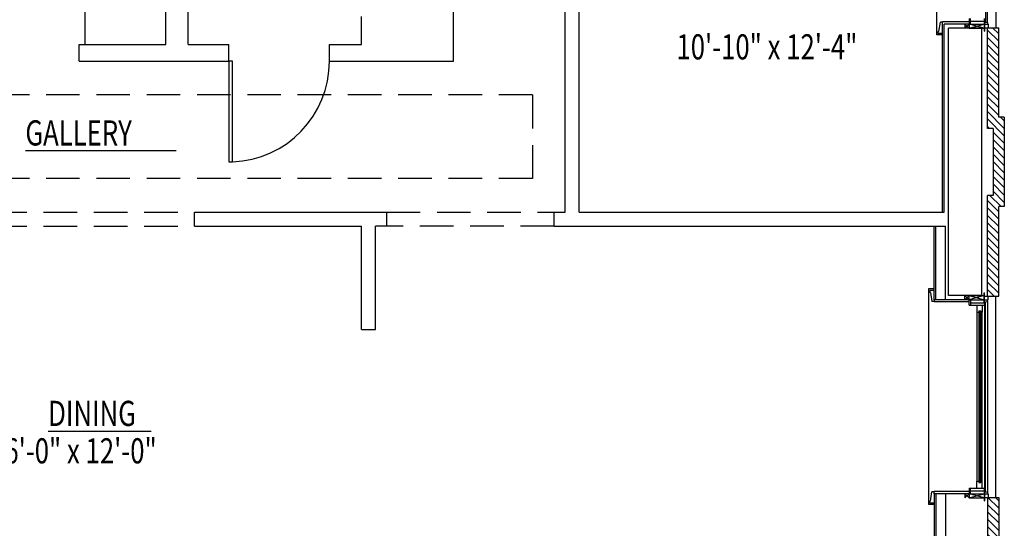
# Model space of a CAD drawing. Extents: x 6 to 1084, y -1302 to -444.
# Drawn here: x 732 to 1084, y -989 to -807 of the extents above; entities that cross this region are included whole.
import ezdxf

# ---------------------------------------------------------------- set-up
doc = ezdxf.new("R2010")
doc.units = 0
doc.header["$LTSCALE"] = 96
doc.header["$MEASUREMENT"] = 0
doc.linetypes.add('HIDDEN2', pattern=[0.1875, 0.125, -0.0625])
doc.layers.get('0').update_dxf_attribs({"linetype": 'CONTINUOUS'})
for name, color, linetype in [('CABINET', 36, 'CONTINUOUS'), ('DOOR', 252, 'CONTINUOUS'), ('HATCH-BRICK', 11, 'CONTINUOUS'), ('INTERIOR-WALL', 176, 'CONTINUOUS'), ('ROOM-NAMES', 146, 'CONTINUOUS'), ('ROOM-SIZE', 146, 'CONTINUOUS'), ('SOFFIT', 252, 'HIDDEN2'), ('WALL-EXT', 1, 'CONTINUOUS'), ('WALL-NEW', 1, 'CONTINUOUS'), ('WINDOW', 11, 'CONTINUOUS')]:
    doc.layers.add(name, color=color, linetype=linetype)
doc.layers.get('0').off()
doc.styles.add('H___P_STANDARD', font='archstyl.shx', dxfattribs={"width": 0.75, "height": 0.125})

# ---------------------------------------------------------------- blocks, each defined once
blk = doc.blocks.new('*U41')
at = {"layer": 'ROOM-SIZE', "style": 'H___P_STANDARD', "width": 0.75}
blk.add_text('10\'-10" x 12\'-4"', height=9, dxfattribs=at).set_placement((966.69, -821.34))
blk = doc.blocks.new('*U55')
at = {"layer": 'ROOM-SIZE', "style": 'H___P_STANDARD', "width": 0.75}
blk.add_text('16\'-0" x 12\'-0"', height=9, dxfattribs=at).set_placement((721.08, -965.88))
blk = doc.blocks.new('*U56')
at = {"layer": 'ROOM-NAMES'}
blk.add_line((741.87, -954.29), (778.77, -954.29), dxfattribs=at)
at = {"layer": 'ROOM-NAMES', "style": 'H___P_STANDARD', "width": 0.75}
blk.add_text('DINING', height=9, dxfattribs=at).set_placement((741.87, -952.49))
blk = doc.blocks.new('*U67')
at = {"layer": 'ROOM-NAMES'}
blk.add_line((733.7, -853.94), (787.7, -853.94), dxfattribs=at)
at = {"layer": 'ROOM-NAMES', "style": 'H___P_STANDARD', "width": 0.75}
blk.add_text('GALLERY', height=9, dxfattribs=at).set_placement((733.7, -852.14))
blk = doc.blocks.new('HP_DOOR-SWING-3-0')
at = {"layer": 'DOOR'}
blk.add_lwpolyline([(-1.375, 0), (0, 0), (0, 36), (-1.375, 36)], close=True, dxfattribs=at)
at = {"layer": 'DOOR', "color": 11}
blk.add_arc((0, 0), 36, 92.18891, 180, dxfattribs=at)
blk = doc.blocks.new('*X95')
at = {"color": 0}
for p, q in [((1079.82, -810), (1082, -812.18)), ((1078, -810.83), (1082, -814.83)), ((1078, -813.49), (1082, -817.49)), ((1078, -816.14), (1082, -820.14)), ((1078, -818.79), (1082, -822.79)), ((1078, -821.44), (1082, -825.44)), ((1078, -824.09), (1082, -828.09)), ((1078, -826.74), (1082, -830.74)), ((1078, -829.4), (1082, -833.4)), ((1078, -832.05), (1082, -836.05)), ((1078, -834.7), (1082, -838.7)), ((1078, -837.35), (1082, -841.35)), ((1078, -840), (1084, -846)), ((1082.65, -842), (1084, -843.35)), ((1078, -842.65), (1084, -848.65)), ((1078, -845.31), (1078.69, -846)), ((1080, -847.31), (1084, -851.31)), ((1080, -849.96), (1084, -853.96)), ((1080, -852.61), (1084, -856.61)), ((1080, -855.26), (1084, -859.26)), ((1080, -857.91), (1084, -861.91)), ((1080, -860.56), (1084, -864.56)), ((1080, -863.22), (1084, -867.22)), ((1080, -865.87), (1084, -869.87)), ((1078.83, -870), (1082.83, -874)), ((1080, -868.52), (1084, -872.52)), ((1078, -871.82), (1082, -875.82)), ((1078, -874.47), (1082, -878.47)), ((1078, -877.13), (1082, -881.13)), ((1078, -879.78), (1082, -883.78)), ((1078, -882.43), (1082, -886.43)), ((1078, -885.08), (1082, -889.08)), ((1078, -887.73), (1082, -891.73)), ((1078, -890.38), (1082, -894.38)), ((1078, -893.04), (1082, -897.04)), ((1078, -895.69), (1082, -899.69)), ((1078, -898.34), (1082, -902.34)), ((1078, -900.99), (1082, -904.99)), ((1078, -903.64), (1080.39, -906.03))]:
    blk.add_line(p, q, dxfattribs=at)
blk = doc.blocks.new('*X96')
at = {"color": 0}
for p, q in [((1078.14, -978.03), (1082, -981.89)), ((1080.79, -978.03), (1082, -979.24)), ((1078, -980.54), (1082, -984.54)), ((1078, -983.19), (1082, -987.19)), ((1078, -985.84), (1082, -989.84)), ((1078, -988.5), (1082, -992.5)), ((1078, -991.15), (1082, -995.15)), ((1078, -993.8), (1082, -997.8)), ((1078, -996.45), (1082, -1000.45)), ((1078, -999.1), (1082, -1003.1)), ((1078, -1001.75), (1082, -1005.75)), ((1078, -1004.41), (1082, -1008.41)), ((1078, -1007.06), (1084, -1013.06)), ((1078, -1009.71), (1084, -1015.71)), ((1078, -1012.36), (1084, -1018.36)), ((1080, -1017.01), (1084, -1021.01)), ((1080, -1019.66), (1084, -1023.66)), ((1080, -1022.32), (1084, -1026.32)), ((1080, -1024.97), (1084, -1028.97)), ((1080, -1027.62), (1084, -1031.62)), ((1080, -1030.27), (1084, -1034.27)), ((1080, -1032.92), (1084, -1036.92)), ((1080, -1035.57), (1084, -1039.57)), ((1078.12, -1039), (1082.12, -1043)), ((1080, -1038.23), (1084, -1042.23)), ((1078, -1041.53), (1082, -1045.53)), ((1078, -1044.18), (1082, -1048.18)), ((1078, -1046.83), (1082, -1050.83)), ((1078, -1049.48), (1082, -1053.48)), ((1078, -1052.14), (1082, -1056.14)), ((1078, -1054.79), (1082, -1058.79)), ((1078, -1057.44), (1082, -1061.44)), ((1078, -1060.09), (1082, -1064.09)), ((1078, -1062.74), (1082, -1066.74)), ((1078, -1065.39), (1082, -1069.39)), ((1078, -1068.05), (1082, -1072.05)), ((1078, -1070.7), (1082, -1074.7)), ((1078, -1073.35), (1080.65, -1076))]:
    blk.add_line(p, q, dxfattribs=at)

msp = doc.modelspace()

# ---------------------------------------------------------------- linework, layer by layer
at = {"layer": 'CABINET'}
msp.add_line((755, -756), (755, -816), dxfattribs=at)
at = {"layer": 'INTERIOR-WALL'}
for p, q in [((886.87, -822), (886.87, -741.26)), ((784, -816), (784, -756)), ((792, -816), (792, -756)), ((926.87, -876), (926.87, -770)), ((931.87, -876), (931.87, -770)), ((854, -816), (854, -806)), ((1071.37, -807.94), (1061.87, -807.94)), ((1061.87, -876), (1061.87, -807.94)), ((1062.5, -876), (1062.5, -808.69)), ((1071.37, -808.69), (1062.5, -808.69)), ((753, -822), (753, -816)), ((753, -816), (784, -816)), ((792, -816), (806.5, -816)), ((806.5, -822), (806.5, -816)), ((842.5, -822), (842.5, -816)), ((842.5, -816), (854, -816)), ((753, -822), (806.5, -822)), ((842.5, -822), (886.87, -822)), ((794.25, -881), (794.25, -876)), ((794.25, -876), (863, -876)), ((863, -881), (863, -876)), ((922.87, -876), (926.87, -876)), ((922.87, -881), (922.87, -876)), ((931.87, -876), (1062.5, -876)), ((794.25, -881), (854, -881)), ((854, -918), (854, -881)), ((863, -881), (859, -881)), ((859, -918), (859, -881)), ((922.87, -881), (1063, -881)), ((1058.87, -907.34), (1058.87, -881)), ((1059.5, -907.34), (1059.5, -881)), ((1063, -907.34), (1063, -881)), ((1071.37, -907.34), (1058.87, -907.34)), ((1071.37, -908.09), (1058.87, -908.09)), ((854, -918), (859, -918)), ((1071.37, -975.97), (1058.87, -975.97)), ((1071.37, -976.72), (1058.87, -976.72)), ((1058.87, -976.72), (1058.87, -1077.31)), ((1059.5, -976.72), (1059.5, -1077.31)), ((1063, -976.72), (1063, -1077.31))]:
    msp.add_line(p, q, dxfattribs=at)
at = {"layer": 'SOFFIT'}
for p, q in [((915.13, -834), (607.98, -834)), ((915.13, -834), (915.13, -864)), ((915.13, -864), (607.98, -864)), ((722.25, -876), (794.25, -876)), ((863, -876), (922.87, -876)), ((722.25, -881), (794.25, -881)), ((922.87, -881), (863, -881))]:
    msp.add_line(p, q, dxfattribs=at)
at = {"layer": 'WALL-EXT'}
for p, q in [((1064, -905.84), (1064, -810.19)), ((1076, -810.19), (1064, -810.19)), ((1076, -905.84), (1076, -810.19)), ((1078, -810), (1082, -810)), ((1078, -846), (1078, -810)), ((1082, -842), (1082, -810)), ((1084, -842), (1082, -842)), ((1084, -842), (1084, -874)), ((1080, -846), (1078, -846)), ((1080, -846), (1080, -870)), ((1078, -906.03), (1078, -870)), ((1080, -870), (1078, -870)), ((1082, -906.03), (1082, -874)), ((1084, -874), (1082, -874)), ((1076, -905.84), (1064, -905.84)), ((1078, -906.03), (1082, -906.03)), ((1078, -978.03), (1082, -978.03)), ((1082, -978.03), (1082, -1011))]:
    msp.add_line(p, q, dxfattribs=at)
at = {"layer": 'WALL-NEW'}
msp.add_line((1078, -978.03), (1078, -1015), dxfattribs=at)
at = {"layer": 'WINDOW'}
for p, q in [((1059.87, -812.56), (1059.87, -735.44)), ((1078, -808.12), (1078, -739.87)), ((1081, -738), (1081, -810)), ((1077.25, -740.37), (1077.25, -807.62)), ((1071.37, -806.75), (1071.37, -808.69)), ((1071.87, -808.69), (1071.87, -806.75)), ((1076.87, -807.62), (1076.87, -806.75)), ((1060.62, -811.31), (1061.12, -808.06)), ((1061.87, -808.06), (1061.12, -808.06)), ((1061.87, -808.69), (1061.87, -807.94)), ((1069.87, -808.69), (1069.87, -810.19)), ((1069.87, -810.19), (1071.37, -808.69)), ((1069.87, -808.69), (1071.37, -810.19)), ((1071.37, -808.69), (1076.75, -808.69)), ((1071.37, -808.69), (1071.37, -810.19)), ((1071.37, -810.19), (1076.75, -808.69)), ((1076.75, -810.19), (1071.37, -808.69)), ((1071.37, -810.19), (1076.75, -810.19)), ((1071.87, -807.62), (1077.25, -807.62)), ((1076.75, -807.62), (1076.75, -811.19)), ((1076.87, -807.62), (1076.87, -811.19)), ((1076.87, -808.69), (1078.25, -808.69)), ((1076.87, -810), (1078.25, -810)), ((1077.25, -807.62), (1077.25, -808)), ((1077.25, -808), (1078, -808.12)), ((1078, -808.12), (1078, -808.69)), ((1078.25, -808.69), (1078.25, -810)), ((1061.87, -812.56), (1059.87, -812.56)), ((1060.37, -812.06), (1060.37, -811.31)), ((1060.62, -811.31), (1060.37, -811.31)), ((1061.87, -812.06), (1060.37, -812.06)), ((1076.75, -811.19), (1076.87, -811.19)), ((1058.87, -903.47), (1056.87, -903.47)), ((1056.87, -903.47), (1056.87, -980.59)), ((1057.37, -903.97), (1057.37, -904.72)), ((1058.87, -903.97), (1057.37, -903.97)), ((1057.62, -904.72), (1057.37, -904.72)), ((1057.62, -904.72), (1058.12, -907.97)), ((1076.75, -904.84), (1076.87, -904.84)), ((1076.75, -908.41), (1076.75, -904.84)), ((1076.87, -908.41), (1076.87, -904.84)), ((1058.87, -907.97), (1058.12, -907.97)), ((1058.87, -907.34), (1058.87, -908.09)), ((1069.87, -907.34), (1069.87, -905.84)), ((1069.87, -905.84), (1071.37, -907.34)), ((1069.87, -907.34), (1071.37, -905.84)), ((1071.37, -905.84), (1076.75, -905.84)), ((1071.37, -907.34), (1071.37, -905.84)), ((1071.37, -905.84), (1076.75, -907.34)), ((1076.75, -905.84), (1071.37, -907.34)), ((1071.37, -907.34), (1076.75, -907.34)), ((1071.37, -909.28), (1071.37, -907.34)), ((1071.87, -907.34), (1071.87, -909.28)), ((1071.87, -908.41), (1077.25, -908.41)), ((1076.87, -906.03), (1078.25, -906.03)), ((1076.87, -907.34), (1078.25, -907.34)), ((1076.87, -908.41), (1076.87, -909.28)), ((1077.25, -908.03), (1078, -907.91)), ((1077.25, -908.41), (1077.25, -908.03)), ((1077.25, -975.66), (1077.25, -908.41)), ((1078, -907.91), (1078, -907.34)), ((1078, -907.91), (1078, -976.16)), ((1078.25, -907.34), (1078.25, -906.03)), ((1081, -978.03), (1081, -906.03)), ((1071.37, -909.28), (1076.87, -909.28)), ((1074.12, -909.28), (1074.12, -911.81)), ((1074.12, -911.81), (1076.12, -911.81)), ((1074.12, -911.81), (1074.12, -972.25)), ((1074.87, -911.31), (1074.87, -972.75)), ((1074.87, -911.31), (1075.62, -911.31)), ((1075.06, -911.31), (1075.06, -972.75)), ((1075.44, -911.31), (1075.44, -972.75)), ((1075.62, -911.31), (1075.62, -972.75)), ((1076.12, -909.28), (1076.12, -911.81)), ((1076.12, -972.25), (1076.12, -911.81)), ((1076.87, -909.28), (1076.87, -974.78)), ((1074.12, -972.25), (1076.12, -972.25)), ((1074.12, -974.78), (1074.12, -972.25)), ((1076.12, -974.78), (1076.12, -972.25)), ((1071.37, -974.78), (1071.37, -976.72)), ((1071.37, -974.78), (1076.87, -974.78)), ((1071.87, -976.72), (1071.87, -974.78)), ((1071.87, -975.66), (1077.25, -975.66)), ((1074.87, -972.75), (1075.62, -972.75)), ((1076.75, -975.66), (1076.75, -979.22)), ((1076.87, -975.66), (1076.87, -974.78)), ((1076.87, -975.66), (1076.87, -979.22)), ((1077.25, -975.66), (1077.25, -976.03)), ((1057.37, -980.09), (1057.37, -979.34)), ((1057.62, -979.34), (1057.37, -979.34)), ((1057.62, -979.34), (1058.12, -976.09)), ((1058.87, -976.09), (1058.12, -976.09)), ((1058.87, -976.72), (1058.87, -975.97)), ((1069.87, -976.72), (1069.87, -978.22)), ((1069.87, -978.22), (1071.37, -976.72)), ((1069.87, -976.72), (1071.37, -978.22)), ((1071.37, -976.72), (1076.75, -976.72)), ((1071.37, -976.72), (1071.37, -978.22)), ((1071.37, -978.22), (1076.75, -976.72)), ((1076.75, -978.22), (1071.37, -976.72)), ((1071.37, -978.22), (1076.75, -978.22)), ((1076.75, -979.22), (1076.87, -979.22)), ((1076.87, -976.72), (1078.25, -976.72)), ((1076.87, -978.03), (1078.25, -978.03)), ((1077.25, -976.03), (1078, -976.16)), ((1078, -976.16), (1078, -976.72)), ((1078.25, -976.72), (1078.25, -978.03)), ((1058.87, -980.59), (1056.87, -980.59)), ((1058.87, -980.09), (1057.37, -980.09))]:
    msp.add_line(p, q, dxfattribs=at)

# ---------------------------------------------------------------- block references
for name in ['*U41', '*U67', '*U56', '*U55']:
    msp.add_blockref(name, (0, 0))
at = {"layer": 'DOOR', "rotation": 180}
msp.add_blockref('HP_DOOR-SWING-3-0', (806.5, -822), dxfattribs=at)
at = {"layer": 'HATCH-BRICK', "linetype": 'Continuous'}
for name in ['*X95', '*X96']:
    msp.add_blockref(name, (0, 0), dxfattribs=at)

doc.saveas('drawing.dxf')
